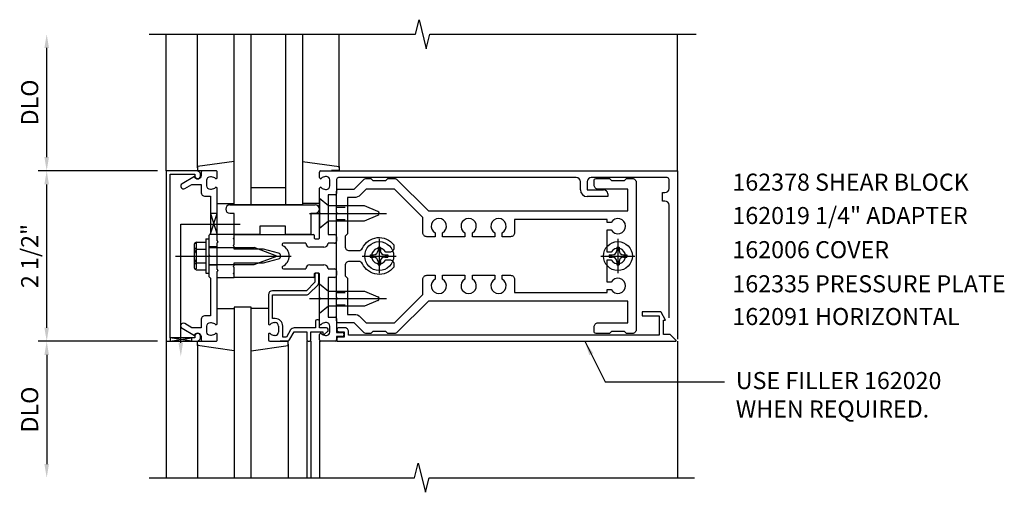
# Model space of a CAD drawing. Extents: x 0 to 139, y 0 to 88.
# Drawn here: x 41 to 55, y 39 to 46 of the extents above; entities that cross this region are included whole.
import ezdxf
from ezdxf.enums import TextEntityAlignment as Align

# ---------------------------------------------------------------- set-up
doc = ezdxf.new("R2010")
doc.units = 0
doc.header["$LTSCALE"] = 0.5
doc.header["$MEASUREMENT"] = 0
doc.linetypes.add('HIDDEN', pattern=[0.375, 0.25, -0.125])
doc.layers.get('0').update_dxf_attribs({"linetype": 'CONTINUOUS'})
for name, color, linetype in [('HIDDEN', 3, 'HIDDEN'), ('PART_NUMBERS', 6, 'CONTINUOUS'), ('R-ANNO-DIMS', 3, 'CONTINUOUS'), ('R-SWTS-DET1', 1, 'CONTINUOUS'), ('R-SWTS-DET2', 4, 'CONTINUOUS'), ('R-SWTS-DET3', 5, 'CONTINUOUS')]:
    doc.layers.add(name, color=color, linetype=linetype)
doc.styles.get("Standard").update_dxf_attribs({"font": 'arial.ttf'})
doc.dimstyles.get("Standard").update_dxf_attribs({"dimtxt": 0.18, "dimasz": 0.18, "dimexe": 0.18, "dimexo": 0.0625, "dimgap": 0.09, "dimtad": 0, "dimtih": 1, "dimtoh": 1, "dimdec": 4, "dimzin": 0, "dimdsep": 46, "dimtxsty": 'Standard', "dimcen": 0.09, "dimadec": 0, "dimazin": 0, "dimtfac": 1, "dimtdec": 4, "dimtofl": 0, "dimtmove": 0, "dimatfit": 3, "dimfxl": 1, "dimtolj": 1, "dimtzin": 0, "dimarcsym": 0})

msp = doc.modelspace()

# ---------------------------------------------------------------- linework, layer by layer
at = {"color": 4}
for points in [[(46.205, 41.625), (46.096, 41.625), (46.066, 41.655), (45.876, 41.655), (45.846, 41.625), (45.773, 41.625, -0.198912), (45.752, 41.634), (45.606, 41.78), (45.376, 41.78, -0.414214), (45.346, 41.81), (45.346, 42.12), (45.361, 42.135), (45.346, 42.15), (45.346, 43.37), (45.361, 43.385), (45.346, 43.4), (45.346, 43.71, -0.414214), (45.376, 43.74), (45.606, 43.74), (45.752, 43.887, -0.198912), (45.773, 43.895), (45.846, 43.895), (45.876, 43.865), (46.066, 43.865), (46.096, 43.895), (46.205, 43.895, -0.198912), (46.226, 43.887), (46.692, 43.42), (49.616, 43.42), (49.616, 43.74), (49.181, 43.74, -0.414214), (49.121, 43.8), (49.121, 43.865, -0.414214), (49.151, 43.895), (49.346, 43.895), (49.376, 43.865), (49.566, 43.865), (49.596, 43.895), (49.681, 43.895, -0.414214), (49.741, 43.835), (49.741, 41.685, -0.414214), (49.681, 41.625), (49.596, 41.625), (49.566, 41.655), (49.376, 41.655), (49.346, 41.625), (49.151, 41.625, -0.414214), (49.121, 41.655), (49.121, 41.72, -0.414214), (49.181, 41.78), (49.616, 41.78), (49.616, 42.1), (46.692, 42.1), (46.226, 41.634, -0.198912)], [(47.896, 43.043), (47.776, 43.043), (47.776, 43.1, 3.810279), (47.666, 43.1), (47.666, 43.043), (47.338, 43.043), (47.338, 43.1, 3.810279), (47.228, 43.1), (47.228, 43.043), (46.901, 43.043), (46.901, 43.1, 3.810279), (46.791, 43.1), (46.791, 43.043), (46.671, 43.043, -0.414214), (46.611, 43.103), (46.611, 43.325), (46.196, 43.74), (45.782, 43.74), (45.694, 43.652, -0.198912), (45.606, 43.615), (45.506, 43.615), (45.506, 43.085), (45.471, 43.05), (45.471, 42.9, 0.414214), (45.531, 42.84), (45.672, 42.84, 0.290987), (45.726, 42.875, -0.563903), (46.186, 42.924), (46.186, 42.875, -0.414214), (46.126, 42.815), (46.068, 42.815, 3.810279), (46.068, 42.705), (46.126, 42.705, -0.414214), (46.186, 42.645), (46.186, 42.597, -0.563903), (45.726, 42.646, 0.290987), (45.672, 42.68), (45.531, 42.68, 0.414214), (45.471, 42.62), (45.471, 42.47), (45.506, 42.435), (45.506, 41.905), (45.606, 41.905, -0.198912), (45.694, 41.869), (45.782, 41.78), (46.196, 41.78), (46.611, 42.195), (46.611, 42.418, -0.414214), (46.671, 42.478), (46.791, 42.478), (46.791, 42.42, 3.810279), (46.901, 42.42), (46.901, 42.478), (47.228, 42.478), (47.228, 42.42, 3.810279), (47.338, 42.42), (47.338, 42.478), (47.666, 42.478), (47.666, 42.42, 3.810279), (47.776, 42.42), (47.776, 42.478), (47.896, 42.478, -0.414214), (47.956, 42.418), (47.956, 42.225), (49.316, 42.225), (49.316, 42.268), (49.373, 42.268, 3.810279), (49.373, 42.378), (49.316, 42.378), (49.316, 42.705), (49.373, 42.705, 3.810279), (49.373, 42.815), (49.316, 42.815), (49.316, 43.143), (49.373, 43.143, 3.810279), (49.373, 43.253), (49.316, 43.253), (49.316, 43.295), (47.956, 43.295), (47.956, 43.103, -0.414214)]]:
    msp.add_lwpolyline(points, format="xyb", close=True, dxfattribs=at)
at = {"layer": 'HIDDEN'}
for p, q in [((45.346, 43.476), (45.506, 43.476)), ((45.346, 43.294), (45.506, 43.294)), ((45.346, 42.226), (45.506, 42.226)), ((45.346, 42.044), (45.506, 42.044))]:
    msp.add_line(p, q, dxfattribs=at)
at = {"layer": 'R-ANNO-DIMS', "linetype": 'ByBlock'}
for p, q in [((41.096, 44.21), (41.096, 45.81)), ((42.721, 44.01), (40.971, 44.01)), ((42.721, 44.01), (40.971, 44.01)), ((41.096, 41.71), (41.096, 43.81)), ((42.721, 41.51), (40.971, 41.51)), ((42.721, 41.51), (40.971, 41.51)), ((41.096, 41.31), (41.096, 39.71))]:
    msp.add_line(p, q, dxfattribs=at)
for points in [[(41.062, 45.81), (41.129, 45.81), (41.096, 46.01)], [(41.062, 44.21), (41.129, 44.21), (41.096, 44.01)], [(41.062, 43.81), (41.129, 43.81), (41.096, 44.01)], [(41.062, 41.71), (41.129, 41.71), (41.096, 41.51)], [(41.062, 41.31), (41.129, 41.31), (41.096, 41.51)], [(41.062, 39.71), (41.129, 39.71), (41.096, 39.51)]]:
    msp.add_solid(points, dxfattribs=at)
at = {"layer": 'R-SWTS-DET1'}
for p, q in [((42.846, 44.01), (42.846, 46.01)), ((50.346, 44.01), (50.346, 46.01)), ((45.096, 43.908), (45.096, 43.99)), ((45.116, 44.01), (50.346, 44.01)), ((45.196, 43.924), (45.185, 43.924)), ((48.861, 43.91), (45.376, 43.91)), ((50.191, 43.91), (49.081, 43.91)), ((50.346, 44.01), (50.346, 41.541)), ((45.096, 43.4), (45.096, 43.752)), ((45.246, 43.786), (45.246, 43.874)), ((45.346, 43.88), (45.346, 43.675)), ((48.921, 43.73), (48.921, 43.85)), ((49.021, 43.85), (49.021, 43.73)), ((50.221, 43.75), (50.221, 43.88)), ((45.185, 43.736), (45.196, 43.736)), ((45.221, 43.655), (45.221, 43.073)), ((45.326, 43.655), (45.221, 43.655)), ((49.021, 43.73), (49.261, 43.73)), ((49.321, 43.63), (49.021, 43.63)), ((49.321, 43.67), (49.321, 43.63)), ((50.126, 43.69), (50.161, 43.69)), ((50.126, 43.565), (50.126, 43.69)), ((50.161, 43.565), (50.126, 43.565)), ((50.221, 41.852), (50.221, 43.505)), ((45.096, 43.023), (45.096, 43.37)), ((43.596, 43.011), (43.596, 43.073)), ((43.831, 43.018), (43.846, 43.033)), ((43.846, 43.073), (45.01, 43.073)), ((43.846, 43.011), (43.846, 43.073)), ((43.846, 43.033), (43.846, 43.073)), ((45.02, 43.063), (45.02, 43.023)), ((45.221, 43.073), (45.316, 43.073)), ((45.346, 43.043), (45.346, 42.978)), ((43.596, 42.893), (43.471, 42.893)), ((43.846, 43.003), (43.831, 43.018)), ((43.831, 42.915), (43.846, 42.93)), ((43.846, 42.9), (43.831, 42.915)), ((43.846, 42.93), (43.846, 43.003)), ((43.846, 42.86), (43.846, 42.9)), ((44.895, 42.948), (44.567, 42.948)), ((45.161, 42.888), (44.955, 42.888)), ((45.03, 43.013), (45.086, 43.013)), ((45.316, 42.948), (45.221, 42.948)), ((44.276, 42.86), (43.846, 42.86)), ((44.494, 42.802), (44.276, 42.86)), ((43.596, 42.627), (43.471, 42.627)), ((43.831, 42.605), (43.846, 42.62)), ((43.846, 42.59), (43.831, 42.605)), ((43.846, 42.66), (44.276, 42.66)), ((43.846, 42.62), (43.846, 42.66)), ((43.846, 42.517), (43.846, 42.59)), ((44.276, 42.66), (44.494, 42.719)), ((44.955, 42.632), (45.161, 42.632)), ((43.596, 42.447), (43.596, 42.51)), ((43.831, 42.502), (43.846, 42.517)), ((43.846, 42.487), (43.831, 42.502)), ((43.846, 42.447), (43.846, 42.51)), ((43.846, 42.447), (43.846, 42.487)), ((45.01, 42.447), (43.846, 42.447)), ((44.567, 42.572), (44.895, 42.572)), ((45.02, 42.497), (45.02, 42.457)), ((45.028, 42.487), (45.028, 42.377)), ((45.086, 42.507), (45.03, 42.507)), ((45.068, 42.507), (45.048, 42.507)), ((45.088, 42.377), (45.088, 42.487)), ((45.096, 42.15), (45.096, 42.497)), ((45.221, 42.572), (45.316, 42.572)), ((45.316, 42.447), (45.221, 42.447)), ((45.221, 42.447), (45.221, 41.865)), ((45.346, 42.542), (45.346, 42.477)), ((45.028, 42.377), (44.903, 42.252)), ((44.945, 42.21), (45.07, 42.335)), ((44.346, 42.192), (44.346, 41.768)), ((44.903, 42.252), (44.406, 42.252)), ((44.406, 42.192), (44.903, 42.192)), ((44.406, 41.844), (44.406, 42.192)), ((45.096, 41.768), (45.096, 42.12)), ((43.596, 41.99), (43.846, 41.99)), ((44.345, 41.99), (44.095, 41.99)), ((44.446, 41.844), (44.406, 41.844)), ((44.435, 41.784), (44.446, 41.784)), ((44.496, 41.734), (44.496, 41.646)), ((44.556, 41.57), (44.556, 41.734)), ((45.036, 41.807), (45.036, 41.707)), ((45.076, 41.827), (45.056, 41.827)), ((45.096, 41.707), (45.096, 41.807)), ((45.196, 41.784), (45.185, 41.784)), ((45.221, 41.865), (45.326, 41.865)), ((45.246, 41.646), (45.246, 41.734)), ((45.346, 41.845), (45.346, 41.64)), ((44.346, 41.612), (44.346, 41.53)), ((44.446, 41.596), (44.435, 41.596)), ((44.671, 41.677), (44.61, 41.57)), ((44.662, 41.54), (44.723, 41.647)), ((45.036, 41.707), (44.723, 41.707)), ((44.723, 41.647), (44.911, 41.647)), ((44.911, 41.647), (44.911, 41.53)), ((44.971, 41.647), (45.146, 41.647)), ((44.971, 41.53), (44.971, 41.647)), ((45.196, 41.707), (45.096, 41.707)), ((45.096, 41.53), (45.096, 41.612)), ((45.146, 41.647), (45.146, 41.627)), ((45.17, 41.616), (45.215, 41.655)), ((45.185, 41.596), (45.196, 41.596)), ((45.346, 41.64), (45.427, 41.64)), ((45.346, 41.58), (45.346, 41.53)), ((45.427, 41.58), (45.346, 41.58)), ((42.846, 41.51), (42.846, 39.51)), ((44.366, 41.51), (44.61, 41.51)), ((44.61, 41.57), (44.556, 41.57)), ((44.911, 41.51), (44.911, 39.51)), ((44.931, 41.51), (44.951, 41.51)), ((44.971, 41.51), (44.971, 39.51)), ((45.096, 41.51), (45.096, 39.51)), ((45.326, 41.51), (45.116, 41.51)), ((50.346, 41.51), (50.346, 39.51))]:
    msp.add_line(p, q, dxfattribs=at)
for points in [[(42.596, 46.01), (46.502, 46.01), (46.555, 46.223), (46.661, 45.798), (46.714, 46.01), (50.62, 46.01)], [(42.596, 39.51), (46.49, 39.51), (46.543, 39.723), (46.649, 39.298), (46.702, 39.51), (50.596, 39.51)]]:
    msp.add_lwpolyline(points, dxfattribs=at)
for points in [[(42.906, 43.96), (43.27, 43.96), (43.27, 43.93, 1), (43.35, 43.93), (43.35, 43.95, 0.414214), (43.29, 44.01), (42.846, 44.01), (42.846, 41.51), (43.29, 41.51, 0.414214), (43.35, 41.57), (43.35, 41.59, 1), (43.27, 41.59), (43.27, 41.56), (42.906, 41.56)], [(43.36, 41.824), (43.36, 41.71), (43.225, 41.71), (43.12, 41.771, 1), (43.08, 41.702), (43.262, 41.596, -0.84909), (43.36, 41.58), (43.36, 41.54, 0.414214), (43.39, 41.51), (43.576, 41.51, 0.414214), (43.596, 41.53), (43.596, 41.612, 0.669376), (43.57, 41.623, -0.199773), (43.506, 41.596), (43.496, 41.596, -0.414214), (43.446, 41.646), (43.446, 41.734, -0.414214), (43.496, 41.784), (43.506, 41.784, -0.199773), (43.57, 41.758, 0.669376), (43.596, 41.768), (43.596, 42.535), (43.611, 42.55), (43.596, 42.565), (43.596, 42.955), (43.611, 42.97), (43.596, 42.985), (43.596, 43.752, 0.669376), (43.57, 43.763, -0.199773), (43.506, 43.736), (43.496, 43.736, -0.414214), (43.446, 43.786), (43.446, 43.874, -0.414214), (43.496, 43.924), (43.506, 43.924, -0.199773), (43.57, 43.898, 0.669376), (43.596, 43.908), (43.596, 43.99, 0.414214), (43.576, 44.01), (43.39, 44.01, 0.414214), (43.36, 43.98), (43.36, 43.94, -0.84909), (43.262, 43.924), (43.08, 43.819, 1), (43.12, 43.75), (43.225, 43.81), (43.36, 43.81), (43.36, 43.696, 0.414214), (43.42, 43.636), (43.496, 43.636), (43.496, 43.085), (43.471, 43.06), (43.471, 42.775), (43.486, 42.76), (43.471, 42.745), (43.471, 42.46), (43.496, 42.435), (43.496, 41.884), (43.42, 41.884, 0.414214)], [(50.139, 41.61), (50.139, 41.822), (50.171, 41.822), (50.105, 41.937, 0.267949), (50.092, 41.944), (49.827, 41.944), (49.827, 41.882), (50.077, 41.882), (50.077, 41.6), (45.522, 41.6), (45.522, 41.65, 0.414214), (45.462, 41.71), (45.382, 41.71, 1), (45.382, 41.65), (45.457, 41.65), (45.457, 41.57), (45.372, 41.57, 0.414214), (45.352, 41.55), (45.352, 41.51), (50.315, 41.51, 0.668179), (50.322, 41.527), (50.239, 41.61)]]:
    msp.add_lwpolyline(points, format="xyb", close=True, dxfattribs=at)
for centre, radius, start, end in [((45.116, 43.99), 0.02, 90, 180), ((45.111, 43.908), 0.015, 180, 315.1897), ((45.185, 43.834), 0.09, 90, 135.1897), ((45.196, 43.874), 0.05, 0, 90), ((45.376, 43.88), 0.03, 90, 180), ((48.861, 43.85), 0.06, 0, 90), ((49.081, 43.85), 0.06, 90, 180), ((50.191, 43.88), 0.03, 360, 90), ((45.111, 43.752), 0.015, 44.8103, 180), ((45.185, 43.826), 0.09, 224.8103, 270), ((45.196, 43.786), 0.05, 270, 360), ((50.161, 43.75), 0.06, 270, 360), ((45.326, 43.675), 0.02, 270, 360), ((49.021, 43.73), 0.1, 180, 270), ((49.261, 43.67), 0.06, 360, 90), ((50.161, 43.505), 0.06, 0, 90), ((45.01, 43.063), 0.01, 0, 90), ((45.03, 43.023), 0.01, 180, 270), ((45.086, 43.023), 0.01, 270, 0), ((45.316, 43.043), 0.03, 0, 90), ((44.567, 42.928), 0.02, 90, 243.3313), ((44.483, 42.76), 0.168, 296.6687, 63.3313), ((44.955, 42.948), 0.06, 180, 270), ((45.161, 42.948), 0.06, 270, 360), ((45.316, 42.978), 0.03, 270, 0), ((44.483, 42.76), 0.043, 285, 75), ((44.567, 42.592), 0.02, 116.6687, 270), ((44.955, 42.572), 0.06, 90, 180), ((45.161, 42.572), 0.06, 0, 90), ((45.01, 42.457), 0.01, 270, 360), ((45.03, 42.497), 0.01, 90, 180), ((45.048, 42.487), 0.02, 90, 180), ((45.068, 42.487), 0.02, 0, 90), ((45.086, 42.497), 0.01, 0, 90), ((45.316, 42.542), 0.03, 0, 90), ((45.316, 42.477), 0.03, 270, 0), ((45.028, 42.377), 0.06, 315, 0), ((44.406, 42.192), 0.06, 90, 180), ((44.903, 42.252), 0.06, 270, 315), ((44.361, 41.768), 0.015, 180, 315.1897), ((44.435, 41.694), 0.09, 90, 135.1897), ((44.446, 41.734), 0.11, 0, 90), ((44.446, 41.734), 0.05, 0, 90), ((45.056, 41.807), 0.02, 90, 180), ((45.076, 41.807), 0.02, 0, 90), ((45.111, 41.768), 0.015, 180, 315.1897), ((45.185, 41.694), 0.09, 90, 135.1897), ((45.196, 41.734), 0.05, 0, 90), ((45.326, 41.845), 0.02, 0, 90), ((44.361, 41.612), 0.015, 44.8103, 180), ((44.435, 41.686), 0.09, 224.8103, 270), ((44.446, 41.646), 0.05, 270, 0), ((44.723, 41.647), 0.06, 90, 150), ((45.111, 41.612), 0.015, 44.8103, 180), ((45.185, 41.686), 0.09, 224.8103, 270), ((45.161, 41.627), 0.015, 180, 310.7807), ((45.196, 41.677), 0.03, 310.7807, 90), ((45.196, 41.646), 0.05, 270, 360), ((45.427, 41.61), 0.03, 270, 90), ((44.366, 41.53), 0.02, 180, 270), ((44.61, 41.57), 0.06, 270, 330), ((44.931, 41.53), 0.02, 180, 270), ((44.951, 41.53), 0.02, 270, 0), ((45.116, 41.53), 0.02, 180, 270), ((45.326, 41.53), 0.02, 270, 360)]:
    msp.add_arc(centre, radius, start, end, dxfattribs=at)
at = {"layer": 'R-SWTS-DET2'}
for p, q in [((43.306, 44.053), (43.306, 46.01)), ((45.385, 44.053), (45.385, 46.01)), ((43.846, 44.147), (43.306, 44.071)), ((43.306, 44.071), (43.306, 44.011)), ((44.845, 44.147), (45.385, 44.071)), ((45.385, 44.071), (45.385, 44.011)), ((43.306, 44.011), (43.422, 44.011)), ((45.385, 44.011), (45.27, 44.011)), ((43.596, 43.531), (43.846, 43.531)), ((43.783, 43.51), (45.033, 43.51)), ((45.095, 43.531), (44.845, 43.531)), ((43.846, 43.385), (43.783, 43.385)), ((43.846, 43.073), (43.846, 43.385)), ((44.949, 43.385), (46.08, 43.385)), ((44.971, 43.385), (44.971, 43.073)), ((45.033, 43.385), (44.971, 43.385)), ((45.111, 43.385), (45.096, 43.4)), ((45.096, 43.37), (45.111, 43.385)), ((44.596, 43.198), (44.221, 43.198)), ((44.221, 43.198), (44.221, 43.073)), ((44.596, 43.073), (44.596, 43.198)), ((43.846, 43.073), (43.596, 43.073)), ((44.221, 43.073), (43.846, 43.073)), ((44.971, 43.073), (44.596, 43.073)), ((43.256, 42.912), (43.256, 42.608)), ((43.268, 42.947), (43.287, 42.947)), ((43.287, 42.947), (43.287, 42.574)), ((43.291, 42.963), (43.431, 42.963)), ((43.431, 43.01), (43.431, 42.51)), ((43.431, 43.01), (43.471, 43.01)), ((43.471, 43.01), (43.471, 42.51)), ((43.471, 42.886), (44.136, 42.886)), ((44.471, 42.76), (44.136, 42.886)), ((45.954, 42.89), (45.988, 42.89)), ((45.954, 42.89), (45.954, 42.842)), ((45.971, 43.01), (45.971, 42.51)), ((45.988, 42.89), (45.988, 42.842)), ((49.454, 42.89), (49.488, 42.89)), ((49.454, 42.89), (49.454, 42.842)), ((49.471, 43.01), (49.471, 42.51)), ((49.488, 42.89), (49.488, 42.842)), ((42.986, 42.76), (44.68, 42.76)), ((43.291, 42.862), (43.431, 42.862)), ((44.136, 42.635), (44.471, 42.76)), ((45.721, 42.76), (46.221, 42.76)), ((45.841, 42.777), (45.841, 42.743)), ((45.841, 42.777), (45.889, 42.777)), ((45.841, 42.743), (45.889, 42.743)), ((46.052, 42.777), (46.1, 42.777)), ((46.052, 42.743), (46.1, 42.743)), ((46.1, 42.777), (46.1, 42.743)), ((49.221, 42.76), (49.721, 42.76)), ((49.341, 42.777), (49.341, 42.743)), ((49.341, 42.777), (49.389, 42.777)), ((49.341, 42.743), (49.389, 42.743)), ((49.552, 42.777), (49.6, 42.777)), ((49.552, 42.743), (49.6, 42.743)), ((49.6, 42.777), (49.6, 42.743)), ((43.291, 42.659), (43.431, 42.659)), ((43.471, 42.635), (44.136, 42.635)), ((45.954, 42.679), (45.954, 42.631)), ((45.954, 42.631), (45.988, 42.631)), ((45.988, 42.679), (45.988, 42.631)), ((49.454, 42.679), (49.454, 42.631)), ((49.454, 42.631), (49.488, 42.631)), ((49.488, 42.679), (49.488, 42.631)), ((43.268, 42.574), (43.287, 42.574)), ((43.291, 42.557), (43.431, 42.557)), ((43.431, 42.51), (43.471, 42.51)), ((43.596, 42.447), (43.846, 42.447)), ((45.096, 42.354), (45.228, 42.243)), ((45.096, 41.916), (45.096, 42.354)), ((45.228, 42.243), (45.758, 42.243)), ((45.758, 42.243), (45.952, 42.163)), ((44.949, 42.135), (46.08, 42.135)), ((45.111, 42.135), (45.096, 42.15)), ((45.096, 42.12), (45.111, 42.135)), ((45.228, 42.027), (45.096, 41.916)), ((45.758, 42.027), (45.228, 42.027)), ((45.952, 42.108), (45.758, 42.027)), ((43.306, 41.51), (43.422, 41.51)), ((43.306, 41.45), (43.306, 41.51)), ((43.306, 41.467), (43.306, 39.51)), ((43.846, 41.373), (43.306, 41.45)), ((44.095, 41.373), (44.635, 41.45)), ((44.635, 41.51), (44.52, 41.51)), ((44.635, 41.45), (44.635, 41.51)), ((44.635, 41.467), (44.635, 39.51))]:
    msp.add_line(p, q, dxfattribs=at)
msp.add_lwpolyline([(45.228, 43.493), (45.096, 43.604), (45.096, 43.166), (45.228, 43.277), (45.758, 43.277), (45.952, 43.358, 0.668179), (45.952, 43.413), (45.758, 43.493)], format="xyb", close=True, dxfattribs=at)
for centre in [(45.971, 42.76), (49.471, 42.76)]:
    msp.add_circle(centre, 0.212, dxfattribs=at)
for centre, radius, start, end in [((43.783, 43.448), 0.0625, 90, 270), ((45.033, 43.448), 0.0625, 270, 90), ((43.31, 42.912), 0.0543, 110.9107, 249.0893), ((43.421, 42.76), 0.165, 142.0123, 217.9877), ((45.889, 42.842), 0.0647, 270, 0), ((45.889, 42.679), 0.0647, 0, 89.9999), ((46.052, 42.842), 0.0647, 180, 270), ((46.052, 42.679), 0.0647, 90, 180), ((49.389, 42.842), 0.0647, 270, 0), ((49.389, 42.679), 0.0647, 0, 89.9999), ((49.552, 42.842), 0.0647, 180, 270), ((49.552, 42.679), 0.0647, 90, 180), ((43.31, 42.608), 0.0543, 110.9107, 249.0893), ((45.941, 42.135), 0.03, 292.5, 67.5)]:
    msp.add_arc(centre, radius, start, end, dxfattribs=at)
at = {"layer": 'R-SWTS-DET3'}
for p, q in [((44.096, 43.51), (44.096, 46.01)), ((44.596, 46.01), (44.596, 43.51)), ((44.596, 43.76), (44.096, 43.76)), ((43.062, 43.229), (43.931, 43.229)), ((43.062, 41.488), (43.062, 43.229))]:
    msp.add_line(p, q, dxfattribs=at)
for points in [[(44.846, 46.01), (44.846, 43.51), (43.846, 43.51), (43.846, 46.01)], [(43.496, 43.085), (43.596, 43.385), (43.496, 43.385), (43.596, 43.073), (43.484, 43.073)], [(44.096, 39.51), (44.096, 42.01), (43.846, 42.01), (43.846, 39.51)]]:
    msp.add_lwpolyline(points, dxfattribs=at)
msp.add_lwpolyline([(43.218, 41.51), (42.906, 41.56), (42.906, 41.51), (43.218, 41.56)], close=True, dxfattribs=at)
msp.add_solid([(43.095, 41.488), (43.028, 41.488), (43.062, 41.288)], dxfattribs=at)

# ---------------------------------------------------------------- texts
at = {"layer": 'PART_NUMBERS'}
for s, p in [('162378 SHEAR BLOCK', (51.15, 43.717)), ('162019 1/4" ADAPTER', (51.15, 43.228)), ('162006 COVER', (51.15, 42.728)), ('162335 PRESSURE PLATE', (51.15, 42.228)), ('162091 HORIZONTAL', (51.15, 41.748)), ('USE FILLER 162020', (51.2, 40.81)), ('WHEN REQUIRED.', (51.2, 40.393))]:
    msp.add_text(s, height=0.25, dxfattribs=at).set_placement(p)
at = {"layer": 'R-ANNO-DIMS', "linetype": 'ByBlock'}
for s, p in [('DLO', (40.846, 45.01)), ('2 1/2"', (40.846, 42.76)), ('DLO', (40.846, 40.51))]:
    msp.add_text(s, height=0.25, rotation=90, dxfattribs=at).set_placement(p, align=Align.MIDDLE_CENTER)

# ---------------------------------------------------------------- leaders
at = {"layer": 'PART_NUMBERS'}
msp.add_leader([(48.991, 41.501), (49.283, 40.917), (51.036, 40.917)], dimstyle='Standard', override={"dimtxt": 0.25, "dimasz": 0.2, "dimexe": 0.125, "dimexo": 0.125, "dimgap": 0.125, "dimtad": 1, "dimtih": 0, "dimtoh": 0, "dimdec": 5, "dimzin": 3, "dimcen": 0, "dimtdec": 5, "dimtzin": 3}, dxfattribs=at)

doc.saveas('drawing.dxf')
